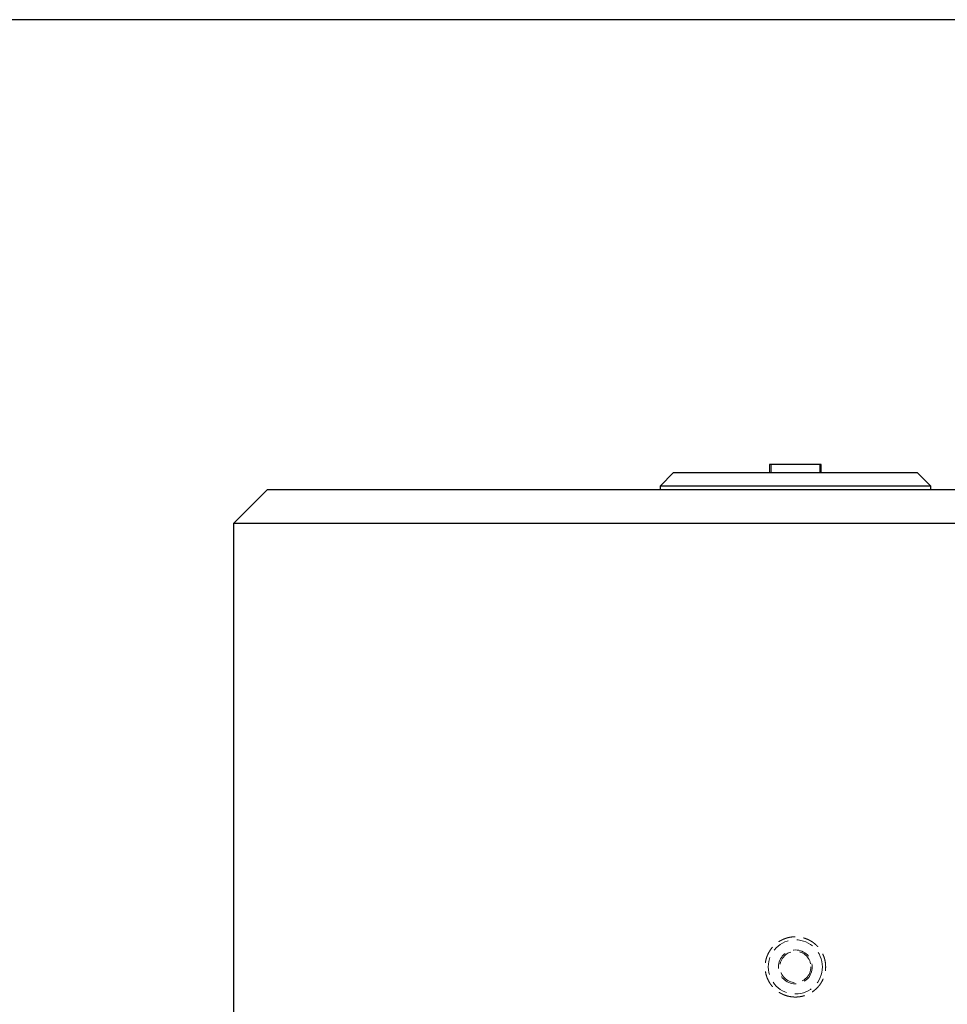
# Model space of a CAD drawing. Units: millimetres. Extents: x 7 to 412, y 7 to 290.
# Drawn here: x 290 to 358, y 217 to 290 of the extents above; entities that cross this region are included whole.
import ezdxf

# ---------------------------------------------------------------- set-up
doc = ezdxf.new("R2010")
doc.units = ezdxf.units.MM
doc.linetypes.add('HIDDEN', pattern=[1.905, 1.27, -0.635])
doc.layers.add('SLD-0', color=7, linetype='Continuous')

msp = doc.modelspace()

# ---------------------------------------------------------------- linework, layer by layer
at = {"color": 7, "linetype": 'Continuous', "lineweight": 30}
for p, q in [((345.11369, 256.76685), (345.11369, 256.16685)), ((347.01369, 256.76685), (345.11369, 256.76685)), ((348.91369, 256.76685), (347.01369, 256.76685)), ((348.91369, 256.16685), (348.91369, 256.76685)), ((338.01369, 256.16685), (337.01369, 255.16685)), ((338.01369, 256.16685), (347.01369, 256.16685)), ((347.01369, 256.16685), (356.01369, 256.16685)), ((357.01369, 255.16685), (356.01369, 256.16685)), ((308.01369, 254.91685), (305.51369, 252.41685)), ((308.01369, 254.91685), (347.01369, 254.91685)), ((337.01369, 255.16685), (337.01369, 254.91685)), ((347.01369, 255.16685), (337.01369, 255.16685)), ((357.01369, 255.16685), (347.01369, 255.16685)), ((347.01369, 254.91685), (386.01369, 254.91685)), ((357.01369, 254.91685), (357.01369, 255.16685)), ((305.51369, 252.41685), (305.51369, 213.41685)), ((347.01369, 252.41685), (305.51369, 252.41685)), ((388.51369, 252.41685), (347.01369, 252.41685))]:
    msp.add_line(p, q, dxfattribs=at)
at = {"color": 7, "linetype": 'HIDDEN', "lineweight": 0}
for p, q in [((345.21369, 256.76685), (345.21369, 256.16685)), ((348.81369, 256.16685), (348.81369, 256.76685))]:
    msp.add_line(p, q, dxfattribs=at)
for radius in [2, 1.25, 1.15]:
    msp.add_circle((347.01369, 219.66685), radius, dxfattribs=at)
msp.add_open_spline([(347.01369, 217.44185), (347.08692, 217.44185), (347.23375, 217.44903), (347.45145, 217.48119), (347.66469, 217.53437), (347.87169, 217.60801), (348.07061, 217.70157), (348.25923, 217.81406), (348.43564, 217.94416), (348.59865, 218.09101), (348.74639, 218.25311), (348.87727, 218.42861), (348.99036, 218.6161), (349.08447, 218.81389), (349.15855, 219.0198), (349.21198, 219.23173), (349.24433, 219.44816), (349.25512, 219.66672), (349.24434, 219.88497), (349.21213, 220.10133), (349.15867, 220.31363), (349.08456, 220.51949), (348.99064, 220.71706), (348.87756, 220.90473), (348.74652, 221.08041), (348.59904, 221.24225), (348.43615, 221.38917), (348.25945, 221.51953), (348.07092, 221.63192), (347.87225, 221.72546), (347.66475, 221.79938), (347.45063, 221.85269), (347.23292, 221.88473), (347.08583, 221.89189), (346.9392, 221.89181), (346.79228, 221.88451), (346.57472, 221.85228), (346.36127, 221.79894), (346.15433, 221.7251), (345.95568, 221.63154), (345.76703, 221.51894), (345.59048, 221.38851), (345.42784, 221.24176), (345.2802, 221.07965), (345.14924, 220.90385), (345.03638, 220.71634), (344.94244, 220.51869), (344.8684, 220.31263), (344.8151, 220.10042), (344.78295, 219.8843), (344.77223, 219.66576), (344.78316, 219.44719), (344.81555, 219.23103), (344.86906, 219.01892), (344.94331, 218.81292), (345.03748, 218.61531), (345.15051, 218.42797), (345.28163, 218.25231), (345.42946, 218.09033), (345.59228, 217.94373), (345.76893, 217.8135), (345.9577, 217.70109), (346.15649, 217.60771), (346.36344, 217.53411), (346.57692, 217.48098), (346.79457, 217.44896), (346.94078, 217.44185), (347.01369, 217.44185)], degree=3, knots=[0, 0, 0, 0, 0.01566676, 0.031412, 0.04702333, 0.06263266, 0.0783663, 0.09400466, 0.10957295, 0.1252206, 0.14090305, 0.15645332, 0.1720179, 0.18770043, 0.20326593, 0.21878351, 0.23440481, 0.250027, 0.26554028, 0.28109661, 0.29676824, 0.31232047, 0.3278556, 0.34352092, 0.3591515, 0.37470231, 0.39032323, 0.40604153, 0.42163728, 0.43723627, 0.45297518, 0.46871118, 0.48438903, 0.4999999, 0.50017052, 0.51577048, 0.53142444, 0.54717201, 0.56278475, 0.57838196, 0.59410094, 0.60974278, 0.62530167, 0.6409272, 0.6566109, 0.67215763, 0.68770699, 0.70337972, 0.71895071, 0.73446278, 0.75006757, 0.7657036, 0.78122201, 0.79677282, 0.81244991, 0.82801692, 0.8435557, 0.85921665, 0.8748699, 0.89043089, 0.90604938, 0.9217805, 0.93739055, 0.95299018, 0.96872186, 0.98440139, 1, 1, 1, 1], dxfattribs=at)
at = {"layer": 'SLD-0'}
msp.add_line((412.12412, 289.60806), (6.62844, 289.60806), dxfattribs=at)

doc.saveas('drawing.dxf')
